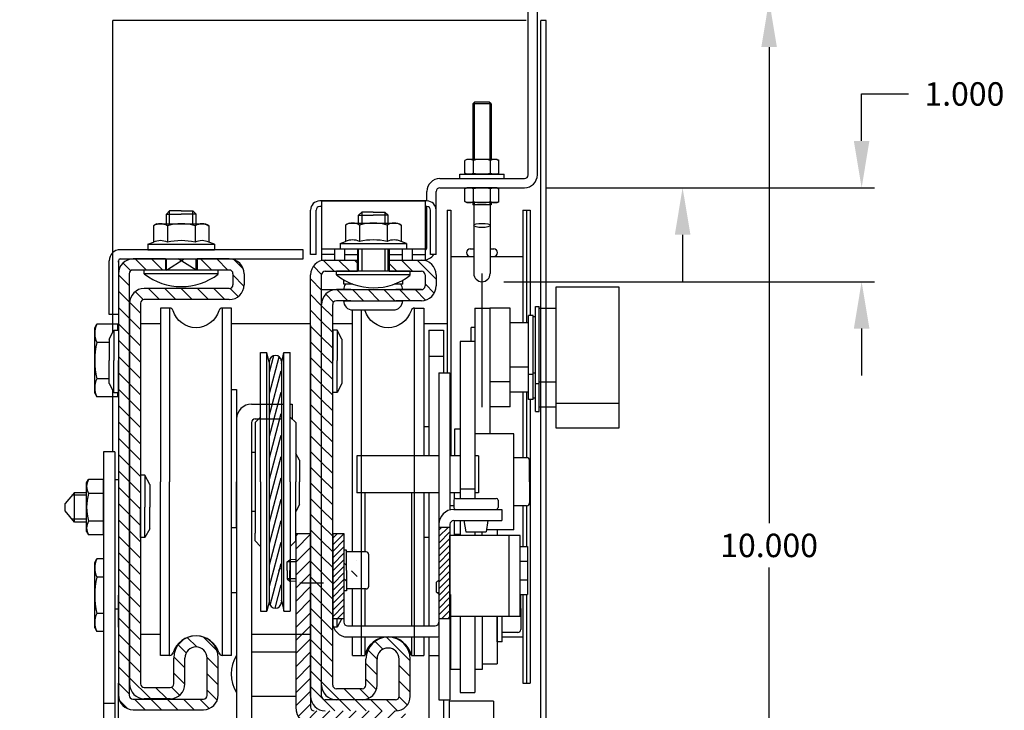
# Model space of a CAD drawing. Extents: x -2 to 55.8, y -3.1 to 33.
# Drawn here: x 39.8 to 50.3, y 21.9 to 29.3 of the extents above; entities that cross this region are included whole.
import ezdxf

# ---------------------------------------------------------------- set-up
doc = ezdxf.new("R2010")
doc.units = 0
doc.header["$MEASUREMENT"] = 0
doc.linetypes.add('DASHED', pattern=[0.375, 0.25, -0.125])
doc.layers.get('0').update_dxf_attribs({"linetype": 'CONTINUOUS'})
doc.layers.get('DEFPOINTS').update_dxf_attribs({"linetype": 'CONTINUOUS'})
for name, color, linetype in [('1', 7, 'CONTINUOUS'), ('2', 5, 'CONTINUOUS'), ('2_SCHARFF', 6, 'CONTINUOUS'), ('2_UNS', 3, 'DASHED'), ('2_VOLL', 6, 'CONTINUOUS'), ('3_VOLL', 2, 'CONTINUOUS'), ('5_STANZKONTUR', 1, 'CONTINUOUS'), ('5_VOLL', 1, 'CONTINUOUS'), ('UMGEBUNGSKONTUR', 9, 'CONTINUOUS')]:
    doc.layers.add(name, color=color, linetype=linetype)
doc.styles.add('ROMANS', font='romans.shx', dxfattribs={"height": 0.25})
doc.styles.get("Standard").update_dxf_attribs({"font": 'monotxt.shx'})
doc.dimstyles.get("Standard").update_dxf_attribs({"dimtxt": 0.18, "dimasz": 0.18, "dimexe": 0.18, "dimexo": 0.0625, "dimgap": 0.09, "dimtad": 0, "dimtih": 1, "dimtoh": 1, "dimdec": 4, "dimzin": 0, "dimdsep": 46, "dimtxsty": 'Standard', "dimcen": 0.09, "dimadec": 0, "dimazin": 0, "dimtfac": 1, "dimtdec": 4, "dimtofl": 0, "dimtmove": 0, "dimatfit": 3, "dimfxl": 0, "dimtolj": 1, "dimtzin": 0, "dimarcsym": 0})

# ---------------------------------------------------------------- blocks, each defined once
blk = doc.blocks.new('*X36')
at = {"color": 0}
for p, q in [((863.62, 1263.13), (864.3, 1263.82)), ((863.62, 1259.6), (867.62, 1263.6)), ((863.62, 1256.06), (867.62, 1260.06)), ((864.91, 1253.82), (867.62, 1256.53)), ((863.62, 1252.53), (864.91, 1253.82)), ((863.62, 1248.99), (867.62, 1252.99)), ((863.62, 1245.46), (867.62, 1249.46)), ((863.62, 1241.92), (867.62, 1245.92)), ((863.62, 1238.39), (867.62, 1242.39)), ((863.62, 1234.85), (867.62, 1238.85)), ((863.62, 1231.31), (867.62, 1235.31)), ((863.62, 1227.78), (867.62, 1231.78)), ((863.62, 1224.24), (867.62, 1228.24)), ((863.62, 1220.71), (867.62, 1224.71)), ((863.62, 1217.17), (867.62, 1221.17)), ((864.29, 1214.31), (867.62, 1217.64)), ((866.05, 1212.53), (869.33, 1215.82)), ((868.87, 1211.82), (872.87, 1215.82)), ((872.41, 1211.82), (876.41, 1215.82)), ((875.94, 1211.82), (879.94, 1215.82)), ((879.48, 1211.82), (883.48, 1215.82)), ((883.01, 1211.82), (887.01, 1215.82)), ((886.55, 1211.82), (890.55, 1215.82)), ((890.08, 1211.82), (893.3, 1215.04)), ((891.62, 1209.82), (895.01, 1213.21)), ((891.62, 1206.28), (895.62, 1210.28)), ((891.62, 1202.75), (895.62, 1206.75)), ((893.23, 1200.82), (895.62, 1203.21)), ((891.62, 1188.6), (893.83, 1190.82)), ((894.37, 1187.82), (895.62, 1189.07))]:
    blk.add_line(p, q, dxfattribs=at)
blk = doc.blocks.new('*X38')
at = {"color": 0}
for p, q in [((446.05, 667.64), (440.46, 673.24)), ((454.46, 669.84), (447.07, 677.23)), ((465.07, 669.84), (457.57, 677.34)), ((470.28, 675.23), (468.18, 677.34)), ((496.89, 669.84), (491.78, 674.94)), ((507.5, 669.84), (500, 677.34)), ((523.53, 664.41), (510.6, 677.34)), ((446.03, 657.05), (438.53, 664.55)), ((522.3, 655.03), (516.03, 661.3)), ((446.03, 646.45), (438.53, 653.95)), ((454.13, 648.96), (448.82, 654.26)), ((463.86, 649.84), (456.36, 657.34)), ((474.46, 649.84), (466.96, 657.34)), ((485.07, 649.84), (477.57, 657.34)), ((495.68, 649.84), (488.18, 657.34)), ((506.28, 649.84), (498.78, 657.34)), ((516.45, 650.27), (509.39, 657.34)), ((453.53, 638.95), (446.03, 646.45)), ((446.03, 635.84), (438.53, 643.34)), ((453.53, 628.34), (446.03, 635.84)), ((446.03, 625.23), (438.53, 632.73)), ((446.03, 614.63), (438.53, 622.13)), ((453.53, 617.73), (446.03, 625.23)), ((453.53, 607.13), (446.03, 614.63)), ((446.03, 604.02), (438.53, 611.52)), ((446.03, 593.41), (438.53, 600.91)), ((453.53, 596.52), (446.03, 604.02)), ((453.53, 585.91), (446.03, 593.41)), ((446.03, 582.81), (438.53, 590.31)), ((453.53, 575.31), (446.03, 582.81)), ((446.03, 572.2), (438.53, 579.7)), ((446.03, 561.59), (438.53, 569.09)), ((453.53, 564.7), (446.03, 572.2)), ((453.53, 554.09), (446.03, 561.59)), ((446.03, 550.99), (438.53, 558.49)), ((446.03, 540.38), (438.53, 547.88)), ((453.53, 543.49), (446.03, 550.99)), ((453.53, 532.88), (446.03, 540.38)), ((446.03, 529.77), (438.53, 537.27)), ((446.03, 519.17), (438.53, 526.67)), ((453.53, 522.27), (446.03, 529.77)), ((446.03, 508.56), (438.53, 516.06)), ((453.53, 511.67), (446.03, 519.17)), ((453.53, 501.06), (446.03, 508.56)), ((446.03, 497.95), (438.53, 505.45)), ((446.03, 487.35), (438.53, 494.85)), ((453.53, 490.45), (446.03, 497.95)), ((453.53, 479.85), (446.03, 487.35)), ((446.03, 476.74), (438.53, 484.24)), ((446.03, 466.13), (438.53, 473.63)), ((453.53, 469.24), (446.03, 476.74)), ((469.97, 474.02), (469.97, 474.02)), ((462.78, 470.6), (461.03, 472.35)), ((470.04, 463.34), (466.22, 467.16)), ((446.03, 455.53), (438.53, 463.03)), ((453.53, 458.63), (446.03, 466.13)), ((462.78, 459.99), (461.03, 461.74)), ((453.53, 448.03), (446.03, 455.53)), ((446.03, 444.92), (438.53, 452.42)), ((446.03, 434.31), (438.53, 441.81)), ((453.53, 437.42), (446.03, 444.92)), ((453.53, 426.81), (446.03, 434.31)), ((446.03, 423.71), (438.53, 431.21)), ((446.03, 413.1), (438.53, 420.6)), ((453.53, 416.21), (446.03, 423.71)), ((506.03, 406.13), (489.86, 422.31)), ((483.53, 407.42), (477.38, 413.57)), ((487.56, 414), (482.13, 419.43)), ((446.03, 402.49), (438.53, 409.99)), ((453.53, 405.6), (446.03, 413.1)), ((453.53, 394.99), (446.03, 402.49)), ((483.53, 396.81), (476.03, 404.31)), ((506.03, 395.53), (498.53, 403.03)), ((446.03, 391.89), (438.53, 399.39)), ((483.03, 386.71), (476.03, 393.71)), ((454.98, 372.34), (438.53, 388.78)), ((458.08, 379.84), (446.03, 391.89)), ((468.69, 379.84), (461.19, 387.34)), ((478.16, 380.97), (471.8, 387.34)), ((506.03, 384.92), (498.53, 392.42)), ((465.58, 372.34), (458.08, 379.84)), ((476.19, 372.34), (468.69, 379.84)), ((486.8, 372.34), (479.3, 379.84)), ((497.32, 372.42), (489.9, 379.84)), ((504.02, 376.32), (498.49, 381.86))]:
    blk.add_line(p, q, dxfattribs=at)
blk = doc.blocks.new('*D45')
at = {"layer": '2', "color": 0, "lineweight": -2}
for p, q in [((45.586, 29.5), (47.959, 29.5)), ((47.822, 29), (47.822, 23.928)), ((47.822, 20.513), (47.822, 23.453)), ((44.783, 20.013), (47.959, 20.013))]:
    blk.add_line(p, q, dxfattribs=at)
at = {"layer": '2', "color": 0}
for points in [[(47.739, 29), (47.905, 29), (47.822, 29.5)], [(47.739, 20.513), (47.905, 20.513), (47.822, 20.013)]]:
    blk.add_solid(points, dxfattribs=at)
at = {"layer": 'DEFPOINTS', "color": 0}
for p in [(45.352, 29.5), (47.822, 29.5), (44.549, 20.013)]:
    blk.add_point(p, dxfattribs=at)
at = {"layer": '2', "color": 5, "insert": (47.822, 23.69), "char_height": 0.25, "attachment_point": 5, "style": 'ROMANS'}
blk.add_mtext('\\A1;10.000', dxfattribs=at)
blk = doc.blocks.new('BRAKL')
blk.add_lwpolyline([(1.063, -3.968), (0.491, -1.834, 0.362144), (-0.242, -1.513), (0.966, -1.189, -0.362144), (0.233, -0.868), (-0.233, 0.868, 0.362144), (-0.966, 1.189), (0.242, 1.513, -0.362144), (-0.491, 1.834), (-1.063, 3.968)], format="xyb")
blk = doc.blocks.new('*X37')
at = {"color": 0}
for p, q in [((873.62, 1262.53), (874.91, 1263.82)), ((873.62, 1260.76), (876.62, 1263.76)), ((902.37, 1264.76), (903.17, 1265.57)), ((902.37, 1262.99), (904.94, 1265.57)), ((902.37, 1261.23), (905.37, 1264.23)), ((873.62, 1258.99), (876.62, 1261.99)), ((902.37, 1259.46), (905.37, 1262.46)), ((873.62, 1257.22), (876.62, 1260.22)), ((873.62, 1255.46), (876.62, 1258.46)), ((902.37, 1257.69), (905.37, 1260.69)), ((902.37, 1255.92), (905.37, 1258.92)), ((873.62, 1253.69), (876.62, 1256.69)), ((902.37, 1254.15), (905.37, 1257.15)), ((902.37, 1252.39), (905.37, 1255.39)), ((873.62, 1251.92), (876.62, 1254.92)), ((873.62, 1250.15), (876.62, 1253.15)), ((902.37, 1250.62), (905.37, 1253.62)), ((873.62, 1248.39), (876.62, 1251.39)), ((902.37, 1248.85), (905.37, 1251.85)), ((902.37, 1247.08), (905.37, 1250.08)), ((873.62, 1246.62), (876.62, 1249.62)), ((873.62, 1244.85), (876.62, 1247.85)), ((902.37, 1245.32), (905.37, 1248.32)), ((873.62, 1243.08), (876.62, 1246.08)), ((902.37, 1243.55), (905.37, 1246.55)), ((902.37, 1241.78), (905.37, 1244.78)), ((873.62, 1241.31), (876.62, 1244.31)), ((874.89, 1240.82), (876.62, 1242.55)), ((903.17, 1240.82), (905.37, 1243.01)), ((904.94, 1240.82), (905.37, 1241.24))]:
    blk.add_line(p, q, dxfattribs=at)
blk = doc.blocks.new('*D57')
at = {"layer": '2', "color": 0, "lineweight": -2}
for p, q in [((40.891, 29.516), (40.891, 30.016)), ((45.388, 29.516), (45.388, 30.016)), ((41.391, 29.878), (42.512, 29.878)), ((44.888, 29.878), (43.737, 29.878))]:
    blk.add_line(p, q, dxfattribs=at)
at = {"layer": '2', "color": 0}
for points in [[(41.391, 29.962), (41.391, 29.795), (40.891, 29.878)], [(44.888, 29.962), (44.888, 29.795), (45.388, 29.878)]]:
    blk.add_solid(points, dxfattribs=at)
at = {"layer": 'DEFPOINTS', "color": 0}
for p in [(45.388, 29.878), (40.891, 29.282), (45.388, 29.282)]:
    blk.add_point(p, dxfattribs=at)
at = {"layer": '2', "color": 5, "insert": (43.125, 29.878), "char_height": 0.25, "attachment_point": 5, "style": 'ROMANS'}
blk.add_mtext('\\A1;4.500', dxfattribs=at)
blk = doc.blocks.new('*X33')
at = {"color": 0}
for p, q in [((1081.76, 1452.38), (1082.96, 1456.85)), ((1081.76, 1446.59), (1084.42, 1456.5)), ((1081.76, 1440.79), (1084.96, 1452.74)), ((1081.76, 1435), (1084.96, 1446.94)), ((1081.76, 1429.2), (1084.96, 1441.14)), ((1081.76, 1423.41), (1084.96, 1435.35)), ((1081.76, 1417.61), (1084.96, 1429.55)), ((1081.76, 1411.81), (1084.96, 1423.76)), ((1081.76, 1406.02), (1084.96, 1417.96)), ((1081.76, 1400.22), (1084.96, 1412.17)), ((1081.76, 1394.43), (1084.96, 1406.37)), ((1081.96, 1389.34), (1084.96, 1400.58)), ((1083.28, 1388.5), (1084.96, 1394.78))]:
    blk.add_line(p, q, dxfattribs=at)
blk = doc.blocks.new('*D40')
at = {"layer": '2', "color": 0, "lineweight": -2}
for p, q in [((48.808, 28), (48.808, 28.5)), ((48.808, 28.5), (49.308, 28.5)), ((45.449, 27.5), (48.945, 27.5)), ((44.996, 26.5), (48.945, 26.5)), ((48.808, 26), (48.808, 25.5))]:
    blk.add_line(p, q, dxfattribs=at)
at = {"layer": '2', "color": 0}
for points in [[(48.725, 28), (48.891, 28), (48.808, 27.5)], [(48.725, 26), (48.891, 26), (48.808, 26.5)]]:
    blk.add_solid(points, dxfattribs=at)
at = {"layer": 'DEFPOINTS', "color": 0}
for p in [(45.214, 27.5), (44.761, 26.5), (48.808, 26.5)]:
    blk.add_point(p, dxfattribs=at)
at = {"layer": '2', "color": 5, "insert": (49.903, 28.5), "char_height": 0.25, "attachment_point": 5, "style": 'ROMANS'}
blk.add_mtext('\\A1;1.000', dxfattribs=at)
blk = doc.blocks.new('*D41')
at = {"layer": '2', "color": 0, "lineweight": -2}
for p, q in [((46.9, 30), (46.9, 30.5)), ((46.9, 30.5), (47.4, 30.5)), ((45.586, 29.5), (47.038, 29.5)), ((45.449, 27.5), (47.038, 27.5)), ((46.9, 27), (46.9, 26.5))]:
    blk.add_line(p, q, dxfattribs=at)
at = {"layer": '2', "color": 0}
for points in [[(46.817, 30), (46.984, 30), (46.9, 29.5)], [(46.817, 27), (46.984, 27), (46.9, 27.5)]]:
    blk.add_solid(points, dxfattribs=at)
at = {"layer": 'DEFPOINTS', "color": 0}
for p in [(45.352, 29.5), (45.214, 27.5), (46.9, 27.5)]:
    blk.add_point(p, dxfattribs=at)
at = {"layer": '2', "color": 5, "insert": (48.013, 30.5), "char_height": 0.25, "attachment_point": 5, "style": 'ROMANS'}
blk.add_mtext('\\A1;2.000', dxfattribs=at)

msp = doc.modelspace()

# ---------------------------------------------------------------- hatches: boundary and pattern name
at = {"layer": '2_SCHARFF'}
h = msp.add_hatch(dxfattribs=at)
h.set_pattern_fill('ANSI31', color=256, scale=0.984252, angle=90, style=0)
h.set_pattern_definition([(135, (-64.29692, -29.35932), (-0.0869964, -0.0869964), [])])
h.paths.add_polyline_path([(41.726, 26.7422), (41.726, 26.6241), (42.0686, 26.6241, -0.4142136), (42.1079, 26.5847), (42.1079, 26.4666, -0.4142136), (42.0686, 26.4272), (41.163, 26.4272, 0.4142136), (41.0056, 26.2698), (41.0056, 22.2146, 0.4142136), (41.163, 22.0572), (41.4386, 22.0572, 0.4142136), (41.5961, 22.2146), (41.5961, 22.4902, -1), (41.8323, 22.4902), (41.8323, 22.0926, -0.4142136), (41.793, 22.0532), (41.041, 22.0532, -0.4142136), (41.0016, 22.0926), (41.0016, 26.5847, -0.4142136), (41.041, 26.6241), (41.3875, 26.6241), (41.3875, 26.7422), (41.0449, 26.7422, 0.4064852), (40.8875, 26.5889), (40.8875, 25.9603), (40.8875, 25.9603), (40.8875, 25.3416), (40.8875, 25.3416), (40.8875, 22.0924, 0.4064852), (41.0449, 21.9391), (41.793, 21.9391, 0.4142136), (41.9504, 22.0965), (41.9504, 22.4902, 1), (41.478, 22.4902), (41.478, 22.2146, -0.4142136), (41.4386, 22.1753), (41.163, 22.1753, -0.4142136), (41.1237, 22.2146), (41.1237, 23.7744), (41.1231, 23.7744), (41.1231, 24.0965), (41.1231, 24.4367), (41.1237, 24.4367), (41.1237, 26.2698, -0.4142136), (41.163, 26.3091), (42.0686, 26.3091, 0.4142136), (42.226, 26.4666), (42.226, 26.5847, 0.4142136), (42.0686, 26.7422)])

# ---------------------------------------------------------------- linework, layer by layer
at = {"layer": '2'}
msp.add_line((44.7615, 26.5864), (44.7615, 25.1612), dxfattribs=at)
at = {"layer": '2_UNS'}
for p, q in [((40.8875, 26.0335), (40.8875, 22.7658)), ((42.4032, 25.195), (42.7182, 25.195)), ((42.3835, 25.0375), (42.7378, 25.0375)), ((42.5961, 23.4185), (42.6172, 23.455))]:
    msp.add_line(p, q, dxfattribs=at)
at = {"layer": '2_UNS', "color": 6}
msp.add_line((43.0725, 23.2868), (42.7772, 23.2868), dxfattribs=at)
at = {"layer": '2_VOLL'}
for p, q in [((44.6788, 28.4092), (44.6788, 27.8029)), ((44.8441, 28.4092), (44.8441, 27.8029)), ((44.6788, 27.3423), (44.6788, 27.3187)), ((44.8441, 27.3423), (44.8441, 27.3187)), ((41.4328, 27.1162), (41.4328, 27.254)), ((41.6808, 27.1162), (41.6808, 27.254)), ((43.48, 27.2419), (43.48, 27.1238)), ((43.728, 27.2419), (43.728, 27.1238)), ((43.48, 26.8482), (43.48, 26.612)), ((43.728, 26.8482), (43.728, 26.612)), ((42.7772, 23.5136), (42.6867, 23.5136)), ((42.7772, 23.3325), (42.6867, 23.3325)), ((44.3028, 23.3077), (44.2879, 23.3077)), ((44.3028, 23.184), (44.2879, 23.184))]:
    msp.add_line(p, q, dxfattribs=at)
at = {"layer": '3_VOLL'}
for p, q in [((44.3914, 27.2619), (44.3914, 25.5293)), ((44.3914, 27.2619), (44.4308, 27.2619)), ((44.4308, 27.2619), (44.4308, 24.6438)), ((45.1985, 27.2619), (45.1985, 26.0611)), ((45.1985, 27.2619), (45.2772, 27.2619)), ((45.2378, 27.2619), (45.2378, 26.0611)), ((45.2772, 27.2619), (45.2772, 26.1398)), ((44.4308, 26.7698), (44.6749, 26.7698)), ((44.8481, 26.7698), (45.1985, 26.7698)), ((45.1985, 25.3228), (45.1985, 24.6241)), ((45.2378, 25.3228), (45.2378, 24.6241)), ((45.2772, 25.2441), (45.2772, 22.2225)), ((45.1985, 24.1123), (45.1985, 23.6789)), ((45.2378, 24.1123), (45.2378, 23.6789)), ((45.1985, 23.1671), (45.1985, 22.2225)), ((45.2378, 23.1671), (45.2378, 22.2225)), ((44.978, 22.7146), (45.1985, 22.7146)), ((45.1985, 22.2225), (45.2772, 22.2225))]:
    msp.add_line(p, q, dxfattribs=at)
at = {"layer": '5_STANZKONTUR'}
for p, q in [((43.1906, 26.7892), (43.0528, 26.7892)), ((43.2969, 26.7892), (43.4465, 26.7892)), ((43.7615, 26.7892), (43.9111, 26.7892)), ((44.0174, 26.7892), (44.1552, 26.7892)), ((41.3343, 26.2186), (41.3343, 24.3682)), ((41.4319, 26.2186), (41.3343, 26.2186)), ((41.4319, 26.2186), (41.4319, 24.3682)), ((41.9965, 22.5178), (41.9965, 26.2186)), ((42.0941, 26.2186), (41.9965, 26.2186)), ((42.0941, 22.5178), (42.0941, 26.2186)), ((43.4792, 22.5178), (43.4792, 26.1986)), ((44.0438, 22.5178), (44.0438, 26.2186)), ((42.1473, 25.0375), (42.1473, 20.195)), ((42.3048, 24.9981), (42.3048, 20.195)), ((42.8166, 24.5974), (42.7772, 24.6689)), ((42.8166, 24.5974), (42.8166, 24.3682)), ((40.8481, 24.3918), (40.8481, 23.0139)), ((40.8481, 24.3918), (40.8875, 24.3918)), ((40.8875, 24.3918), (40.8875, 23.0139)), ((41.3343, 22.5178), (41.3343, 24.3682)), ((41.4319, 22.5178), (41.4319, 24.3682)), ((42.8166, 24.125), (42.8166, 24.3682)), ((42.8166, 24.125), (42.7772, 24.0504)), ((40.8481, 23.0139), (40.8875, 23.0139)), ((41.4319, 22.5178), (41.3343, 22.5178)), ((42.0941, 22.5178), (41.9965, 22.5178)), ((42.7772, 22.5572), (42.7772, 22.0847))]:
    msp.add_line(p, q, dxfattribs=at)
for points in [[(41.9965, 26.2186, 0.3294718), (41.9589, 26.1908, -0.7391832), (41.4696, 26.1908, 0.3294718), (41.4319, 26.2186)], [(44.0438, 26.2186, 0.3294718), (44.0061, 26.1908, -0.7391832), (43.5168, 26.1908, 0.0543642), (43.5134, 26.1986, 0.0543642)]]:
    msp.add_lwpolyline(points, format="xyb", dxfattribs=at)
for centre, radius, start, end in [((41.7142, 22.4705), 0.2559, 17.05762, 162.94238), ((41.4319, 22.5572), 0.0394, 270, 342.94238), ((41.9965, 22.5572), 0.0394, 197.05762, 270)]:
    msp.add_arc(centre, radius, start, end, dxfattribs=at)
at = {"layer": '5_VOLL'}
for p, q in [((45.2536, 27.6376), (45.2536, 29.4998)), ((45.352, 27.6376), (45.352, 29.4998)), ((44.6827, 28.4132), (44.663, 28.3935)), ((44.663, 28.3935), (44.663, 27.8029)), ((44.8599, 28.3935), (44.663, 28.3935)), ((44.8402, 28.4132), (44.6827, 28.4132)), ((44.8599, 28.3935), (44.8402, 28.4132)), ((44.8599, 28.3935), (44.8599, 27.8029)), ((44.5993, 27.8029), (44.5796, 27.7916)), ((44.5796, 27.6568), (44.5796, 27.7916)), ((44.9236, 27.8029), (44.5993, 27.8029)), ((44.6705, 27.6568), (44.6705, 27.7916)), ((44.8524, 27.6568), (44.8524, 27.7916)), ((44.9236, 27.8029), (44.9433, 27.7916)), ((44.9433, 27.6568), (44.9433, 27.7916)), ((44.3126, 27.5982), (45.2142, 27.5982)), ((44.5252, 27.5982), (44.5252, 27.6455)), ((44.5252, 27.6455), (44.9977, 27.6455)), ((44.5252, 27.5982), (44.9977, 27.5982)), ((44.5993, 27.6455), (44.5796, 27.6568)), ((44.9236, 27.6455), (44.5993, 27.6455)), ((44.9236, 27.6455), (44.9433, 27.6568)), ((44.9977, 27.5982), (44.9977, 27.6455)), ((44.3126, 27.4998), (45.2142, 27.4998)), ((44.5993, 27.4998), (44.5796, 27.4884)), ((44.9236, 27.4998), (44.5993, 27.4998)), ((44.9236, 27.4998), (44.9433, 27.4884)), ((44.1749, 27.36), (44.1749, 27.4604)), ((44.2733, 26.8679), (44.2733, 27.4604)), ((44.5796, 27.3537), (44.5796, 27.4884)), ((44.6705, 27.3537), (44.6705, 27.4884)), ((44.8524, 27.3537), (44.8524, 27.4884)), ((44.9433, 27.3537), (44.9433, 27.4884)), ((44.1749, 27.36), (43.0331, 27.36)), ((43.0528, 27.301), (43.0331, 27.301)), ((43.0508, 27.36), (44.1532, 27.36)), ((43.0528, 27.36), (43.0528, 26.7301)), ((44.1552, 27.36), (44.1552, 26.7301)), ((44.1749, 27.301), (44.1552, 27.301)), ((44.1749, 26.8679), (44.1749, 27.298)), ((44.5993, 27.3423), (44.5796, 27.3537)), ((44.9236, 27.3423), (44.5993, 27.3423)), ((44.663, 27.3423), (44.663, 27.3187)), ((44.8599, 27.3187), (44.663, 27.3187)), ((44.6749, 27.3187), (44.6749, 26.5864)), ((44.8481, 27.3187), (44.8481, 26.5864)), ((44.8599, 27.3423), (44.8599, 27.3187)), ((44.9236, 27.3423), (44.9433, 27.3537)), ((41.4328, 27.254), (41.3993, 27.2205)), ((41.3993, 27.1162), (41.3993, 27.2205)), ((41.3993, 27.2205), (41.5568, 27.2205)), ((41.5568, 27.254), (41.4328, 27.254)), ((41.5568, 27.254), (41.6808, 27.254)), ((41.7143, 27.2205), (41.5568, 27.2205)), ((41.6808, 27.254), (41.7143, 27.2205)), ((41.7143, 27.1162), (41.7143, 27.2205)), ((42.9347, 26.7892), (42.9347, 27.2616)), ((42.9938, 26.7892), (42.9938, 27.2616)), ((43.48, 27.2419), (43.4465, 27.2084)), ((43.4465, 27.1238), (43.4465, 27.2084)), ((43.4465, 27.2084), (43.604, 27.2084)), ((43.604, 27.2419), (43.48, 27.2419)), ((43.604, 27.2419), (43.728, 27.2419)), ((43.7615, 27.2084), (43.604, 27.2084)), ((43.728, 27.2419), (43.7615, 27.2084)), ((43.7615, 27.1238), (43.7615, 27.2084)), ((44.2142, 26.7892), (44.2142, 27.2616)), ((44.2733, 26.7892), (44.2733, 27.2616)), ((41.2979, 27.1162), (41.2613, 27.0951)), ((41.2613, 27.0951), (41.2613, 26.9211)), ((41.2979, 27.1162), (41.8157, 27.1162)), ((41.4091, 27.0951), (41.4091, 26.9211)), ((41.7045, 27.0951), (41.7045, 26.9211)), ((41.8157, 27.1162), (41.8523, 27.0951)), ((41.8523, 27.0951), (41.8523, 26.9211)), ((43.3451, 27.1238), (43.3085, 27.1027)), ((43.3085, 27.1027), (43.3085, 26.9287)), ((43.3451, 27.1238), (43.8629, 27.1238)), ((43.4562, 27.1027), (43.4562, 26.9287)), ((43.7517, 27.1027), (43.7517, 26.9287)), ((43.8629, 27.1238), (43.8995, 27.1027)), ((43.8995, 27.1027), (43.8995, 26.9287)), ((41.2025, 26.8997), (41.2613, 26.9211)), ((41.2025, 26.8997), (41.9111, 26.8997)), ((41.2025, 26.8997), (41.2025, 26.8406)), ((41.9111, 26.8997), (41.8523, 26.9211)), ((41.9111, 26.8997), (41.9111, 26.8406)), ((43.2497, 26.9073), (43.3085, 26.9287)), ((43.2497, 26.9073), (43.9583, 26.9073)), ((43.2497, 26.9073), (43.2497, 26.8482)), ((43.9583, 26.9073), (43.8995, 26.9287)), ((43.9583, 26.9073), (43.9583, 26.8482)), ((42.856, 26.8406), (40.9072, 26.8406)), ((41.2025, 26.8406), (41.9111, 26.8406)), ((42.856, 26.7422), (42.856, 26.8406)), ((42.9938, 26.7892), (42.9347, 26.7892)), ((43.0528, 26.8482), (44.1552, 26.8482)), ((43.1906, 26.8482), (43.1906, 26.7301)), ((43.2969, 26.8482), (43.2969, 26.7301)), ((43.4347, 26.8482), (43.4347, 26.7301)), ((43.4465, 26.612), (43.4465, 26.8482)), ((43.7615, 26.612), (43.7615, 26.8482)), ((43.7733, 26.8482), (43.7733, 26.7301)), ((43.9111, 26.8482), (43.9111, 26.7301)), ((44.0174, 26.8482), (44.0174, 26.7301)), ((44.2733, 26.7892), (44.2142, 26.7892)), ((44.6355, 26.8485), (44.6749, 26.8485)), ((44.6355, 26.7698), (44.6749, 26.7698)), ((44.8481, 26.8485), (44.8875, 26.8485)), ((44.8481, 26.7698), (44.8875, 26.7698)), ((40.7891, 26.1517), (40.7891, 26.7225)), ((40.8875, 26.7225), (40.8875, 26.1517)), ((40.9072, 26.7422), (42.856, 26.7422)), ((41.3875, 26.7422), (41.0449, 26.7422)), ((41.3875, 26.7422), (41.3875, 26.6241)), ((41.3993, 26.6241), (41.3993, 26.7422)), ((41.3993, 26.6241), (41.5883, 26.7422)), ((41.7143, 26.6241), (41.5253, 26.7422)), ((41.7143, 26.6241), (41.7143, 26.7422)), ((42.0686, 26.7422), (41.726, 26.7422)), ((41.726, 26.7422), (41.726, 26.6241)), ((43.0528, 26.7301), (43.4465, 26.7301)), ((43.0922, 26.7301), (43.4347, 26.7301)), ((43.0922, 26.7301), (43.1886, 26.7301)), ((43.0922, 26.7301), (43.1886, 26.7301)), ((43.0922, 26.7301), (43.1886, 26.7301)), ((43.4347, 26.612), (43.4347, 26.7301)), ((43.4347, 26.612), (43.4347, 26.7301)), ((43.7615, 26.7301), (44.1552, 26.7301)), ((43.7733, 26.7301), (44.1158, 26.7301)), ((43.7733, 26.7301), (44.1355, 26.7301)), ((43.7733, 26.7301), (43.7733, 26.612)), ((43.7733, 26.7301), (43.7733, 26.612)), ((43.9977, 26.7301), (44.1355, 26.7301)), ((43.9977, 26.7301), (44.1355, 26.7301)), ((43.9977, 26.7301), (44.1355, 26.7301)), ((44.0193, 26.7301), (44.1158, 26.7301)), ((44.0193, 26.7301), (44.1158, 26.7301)), ((44.0193, 26.7301), (44.1158, 26.7301)), ((40.8875, 26.5847), (40.8875, 23.258)), ((41.0016, 26.5847), (41.0016, 22.0926)), ((41.3875, 26.6241), (41.041, 26.6241)), ((41.1631, 26.5847), (41.1631, 26.6241)), ((41.9505, 26.6241), (41.1631, 26.6241)), ((41.9505, 26.5847), (41.1631, 26.5847)), ((42.0686, 26.6241), (41.726, 26.6241)), ((41.9505, 26.5847), (41.9505, 26.6241)), ((42.1079, 26.5847), (42.1079, 26.4666)), ((42.226, 26.5847), (42.226, 26.4666)), ((42.9347, 22.0844), (42.9347, 26.5726)), ((43.0528, 22.0844), (43.0528, 26.5726)), ((43.0922, 26.612), (43.4347, 26.612)), ((43.2103, 26.5726), (43.2103, 26.612)), ((43.9977, 26.612), (43.2103, 26.612)), ((43.9977, 26.5726), (43.2103, 26.5726)), ((43.4465, 26.612), (43.289, 26.612)), ((43.9189, 26.612), (43.7615, 26.612)), ((43.7733, 26.612), (44.1158, 26.612)), ((43.9977, 26.5726), (43.9977, 26.612)), ((44.1552, 26.5726), (44.1552, 26.4545)), ((44.2733, 26.5726), (44.2733, 26.4545)), ((43.289, 26.4742), (43.289, 26.5193)), ((43.3855, 26.4742), (43.289, 26.4742)), ((43.9189, 26.4742), (43.8265, 26.4742)), ((43.9189, 26.4742), (43.9189, 26.517)), ((45.5529, 26.445), (46.2222, 26.445)), ((45.5529, 25.2048), (45.5529, 26.445)), ((46.2222, 26.445), (46.2222, 25.2048)), ((42.0686, 26.4272), (41.163, 26.4272)), ((43.0528, 26.4151), (43.3122, 26.4151)), ((43.3638, 26.4151), (43.2103, 26.4151)), ((43.2871, 26.4151), (43.917, 26.4151)), ((44.1158, 26.4151), (43.8441, 26.4151)), ((43.8918, 26.4151), (44.1158, 26.4151)), ((43.917, 26.4039), (43.917, 26.4039)), ((41.0056, 26.2698), (41.0056, 22.2146)), ((41.1237, 26.2698), (41.1237, 22.2146)), ((42.0686, 26.3091), (41.163, 26.3091)), ((43.1709, 22.2025), (43.1709, 26.2577)), ((43.3638, 26.297), (43.2103, 26.297)), ((43.2871, 26.297), (43.917, 26.297)), ((43.2871, 26.2858), (43.2871, 26.2858)), ((44.1158, 26.297), (43.8441, 26.297)), ((43.917, 26.2858), (43.917, 26.2858)), ((45.3323, 25.1153), (45.3323, 26.2343)), ((45.3323, 26.2343), (45.3717, 26.2343)), ((45.3717, 25.1153), (45.3717, 26.2343)), ((40.8875, 26.1517), (40.7891, 26.1517)), ((43.3815, 23.6199), (43.3815, 26.1986)), ((43.3855, 26.1986), (43.8186, 26.1986)), ((44.0438, 26.2186), (44.1414, 26.2186)), ((44.1414, 26.2186), (44.1414, 24.6438)), ((44.6867, 26.2186), (44.6867, 24.88)), ((44.6867, 26.2186), (44.8441, 26.2186)), ((44.8441, 26.2186), (44.8441, 24.88)), ((45.0607, 26.2186), (44.8441, 26.2186)), ((45.0607, 25.1653), (45.0607, 26.2186)), ((45.2575, 25.5099), (45.2575, 26.1398)), ((45.3087, 26.1398), (45.2575, 26.1398)), ((45.3087, 25.2441), (45.3087, 26.1398)), ((45.3717, 26.2186), (45.5529, 26.2186)), ((46.2222, 26.1791), (46.2222, 24.9389)), ((40.6355, 26.0066), (40.6583, 26.0459)), ((40.8816, 26.0459), (40.6583, 26.0459)), ((40.8816, 25.9817), (40.8816, 26.0459)), ((41.1237, 26.0532), (41.3343, 26.0532)), ((41.1237, 26.0335), (41.1237, 22.7658)), ((42.0941, 26.0532), (42.9347, 26.0532)), ((42.9347, 26.0335), (42.9347, 22.7658)), ((43.1709, 26.0532), (43.3815, 26.0532)), ((44.1414, 26.0532), (44.3914, 26.0532)), ((45.2575, 26.0611), (45.0607, 26.0611)), ((45.3323, 26.1241), (45.3087, 26.1241)), ((40.6355, 25.3125), (40.6355, 26.0066)), ((44.1945, 25.9824), (44.1945, 24.6438)), ((44.1945, 25.9824), (44.352, 25.9824)), ((44.352, 25.9824), (44.352, 25.5293)), ((44.6473, 25.8643), (44.6473, 26.0119)), ((44.6867, 26.0119), (44.6473, 26.0119)), ((40.789, 25.8527), (40.6583, 25.8527)), ((44.5292, 25.8643), (44.5292, 24.1907)), ((44.6867, 25.8643), (44.5292, 25.8643)), ((44.6867, 25.8643), (44.6867, 24.1907)), ((42.4032, 24.3682), (42.4032, 25.7461)), ((42.4032, 25.7461), (42.4705, 25.7461)), ((42.4705, 22.9902), (42.4705, 25.7461)), ((42.4934, 25.6426), (42.4705, 25.7461)), ((42.6279, 25.6426), (42.6509, 25.7461)), ((42.6509, 22.9902), (42.6509, 25.7461)), ((42.6509, 25.7461), (42.7182, 25.7461)), ((42.7182, 24.3682), (42.7182, 25.7461)), ((42.4977, 23.0847), (42.4977, 25.6517)), ((42.6237, 25.6517), (42.6237, 23.0847)), ((44.1945, 25.7068), (44.352, 25.7068)), ((44.3028, 25.5293), (44.3028, 22.0451)), ((44.3028, 25.5293), (44.4209, 25.5293)), ((44.4209, 25.5293), (44.4209, 24.0676)), ((45.2575, 25.5887), (45.0607, 25.5887)), ((45.3087, 25.5099), (45.2575, 25.5099)), ((45.2575, 25.2441), (45.2575, 25.5099)), ((45.3323, 25.5257), (45.3087, 25.5257)), ((40.789, 25.4663), (40.6583, 25.4663)), ((45.0607, 25.4312), (44.8441, 25.4312)), ((45.3323, 25.4154), (45.3717, 25.4154)), ((45.3717, 25.4312), (45.5529, 25.4312)), ((40.6355, 25.3125), (40.6583, 25.2731)), ((40.8816, 25.2731), (40.8816, 25.3193)), ((42.0941, 25.3524), (42.1473, 25.3524)), ((42.1473, 25.3524), (42.1473, 24.3682)), ((45.2575, 25.3228), (45.0607, 25.3228)), ((40.8816, 25.2731), (40.6583, 25.2731)), ((42.3048, 25.195), (42.4032, 25.195)), ((42.7182, 25.195), (42.7378, 25.195)), ((42.7378, 25.195), (42.7378, 25.0375)), ((45.3087, 25.2441), (45.2575, 25.2441)), ((45.3323, 25.2598), (45.3087, 25.2598)), ((45.3717, 25.2441), (45.3717, 25.2598)), ((45.5529, 25.2048), (46.2222, 25.2048)), ((45.5529, 24.9389), (45.5529, 25.2048)), ((45.0607, 25.1653), (44.8441, 25.1653)), ((45.3323, 25.1153), (45.3717, 25.1153)), ((45.3717, 25.1653), (45.5529, 25.1653)), ((42.3441, 24.9981), (42.4032, 25.0572)), ((42.3441, 25.0375), (42.3835, 25.0375)), ((42.3441, 24.9981), (42.3441, 23.8214)), ((42.7772, 24.9981), (42.7182, 25.0572)), ((42.7772, 24.9981), (42.7772, 24.3682)), ((44.1414, 24.9587), (44.1945, 24.9587)), ((44.4701, 24.9292), (44.4701, 24.6438)), ((44.5292, 24.9292), (44.4701, 24.9292)), ((45.1001, 24.88), (44.6867, 24.88)), ((45.1001, 23.8564), (45.1001, 24.88)), ((46.2222, 24.9389), (45.5529, 24.9389)), ((40.73, 24.6871), (40.73, 20.4351)), ((40.8481, 24.6871), (40.73, 24.6871)), ((40.8481, 24.6871), (40.8481, 20.4351)), ((42.3048, 24.6831), (42.3048, 24.0532)), ((42.3048, 24.6831), (42.3441, 24.6831)), ((44.3028, 24.6438), (43.4268, 24.6438)), ((43.4268, 24.6438), (43.4268, 24.2501)), ((44.5292, 24.6438), (44.4209, 24.6438)), ((44.726, 24.6438), (44.6867, 24.6438)), ((44.726, 24.6438), (44.726, 24.2501)), ((45.2378, 24.6241), (45.1001, 24.6241)), ((45.2693, 24.3682), (45.2693, 24.5926)), ((40.5489, 24.3555), (40.57, 24.392)), ((40.5489, 23.8376), (40.5489, 24.3555)), ((40.73, 24.392), (40.57, 24.392)), ((40.73, 23.801), (40.73, 24.392)), ((42.1473, 23.8761), (42.1473, 24.3682)), ((42.4032, 24.3682), (42.4032, 22.9902)), ((42.7182, 24.3682), (42.7182, 22.9902)), ((42.7772, 23.7383), (42.7772, 24.3682)), ((45.2693, 24.3682), (45.2693, 24.1438)), ((40.4176, 24.254), (40.3191, 24.1359)), ((40.4176, 24.254), (40.5489, 24.254)), ((40.4176, 23.9391), (40.4176, 24.254)), ((40.73, 24.2443), (40.57, 24.2443)), ((44.3028, 24.2501), (43.4268, 24.2501)), ((43.5125, 24.2501), (43.5125, 23.6199)), ((44.0105, 24.2501), (44.0105, 22.8325)), ((44.1414, 24.2501), (44.1414, 22.8325)), ((44.1945, 24.2501), (44.1945, 23.1753)), ((44.5292, 24.2501), (44.4209, 24.2501)), ((44.4603, 24.2501), (44.4209, 24.2501)), ((44.4701, 24.1881), (44.4701, 24.2501)), ((44.6867, 24.2894), (44.5292, 24.2894)), ((44.726, 24.2501), (44.6867, 24.2501)), ((40.3191, 24.0572), (40.3191, 24.1359)), ((44.1945, 24.2107), (44.1945, 22.8325)), ((44.4603, 24.171), (44.4603, 24.0923)), ((44.48, 24.1907), (44.913, 24.1907)), ((44.9327, 24.171), (44.9327, 24.0923)), ((40.4176, 23.9391), (40.3191, 24.0572)), ((42.3048, 24.0532), (42.3441, 24.0532)), ((44.4603, 24.1123), (44.4209, 24.1123)), ((44.4603, 24.0726), (44.9721, 24.0726)), ((44.48, 24.0726), (44.913, 24.0726)), ((44.9721, 24.0726), (44.9721, 23.9545)), ((45.2378, 24.1123), (45.1001, 24.1123)), ((40.5489, 23.9391), (40.4176, 23.9391)), ((40.73, 23.9488), (40.57, 23.9488)), ((44.4603, 23.9545), (44.9721, 23.9545)), ((44.4701, 23.8072), (44.4701, 23.9545)), ((44.5292, 23.9545), (44.5292, 23.797)), ((44.5686, 23.9545), (44.5882, 23.8364)), ((44.5686, 23.9545), (44.8245, 23.9545)), ((44.8245, 23.9545), (44.8048, 23.8364)), ((40.5489, 23.8376), (40.57, 23.801)), ((42.1473, 23.8761), (42.0941, 23.8761)), ((42.3441, 23.7383), (42.3441, 23.8214)), ((44.3028, 23.8856), (44.4209, 23.8856)), ((44.4209, 23.9151), (44.4209, 22.0451)), ((44.5882, 23.8364), (44.8048, 23.8364)), ((44.6867, 23.8364), (44.6867, 23.797)), ((44.7654, 23.797), (44.7654, 23.8364)), ((45.1001, 23.8564), (44.8081, 23.8564)), ((44.9229, 23.8564), (44.9229, 23.797)), ((40.73, 23.801), (40.57, 23.801)), ((42.3441, 23.7383), (42.4032, 23.6792)), ((42.7772, 23.7383), (42.7182, 23.6792)), ((42.7772, 23.8167), (42.7772, 21.9663)), ((42.7772, 23.8167), (42.9347, 23.8167)), ((42.9347, 23.8167), (42.9347, 21.9663)), ((43.1709, 23.8167), (43.1709, 22.8718)), ((43.1709, 23.8167), (43.1709, 22.8718)), ((43.1709, 23.8167), (43.289, 23.8167)), ((43.289, 23.8167), (43.289, 22.8718)), ((44.1414, 23.7776), (44.1945, 23.7776)), ((44.4209, 22.9309), (44.4209, 23.797)), ((45.1689, 23.797), (44.4209, 23.797)), ((44.5292, 23.8072), (44.4701, 23.8072)), ((45.0508, 22.9309), (45.0508, 23.797)), ((45.1689, 22.9309), (45.1689, 23.797)), ((43.3166, 23.6395), (43.289, 23.6395)), ((43.3166, 23.423), (43.3166, 23.6395)), ((43.5292, 23.6199), (43.3166, 23.6199)), ((45.1689, 23.6789), (45.2477, 23.6789)), ((45.2477, 23.6789), (45.2477, 23.1671)), ((40.6355, 23.5066), (40.6583, 23.5459)), ((40.6355, 22.8125), (40.6355, 23.5066)), ((40.73, 23.5459), (40.6583, 23.5459)), ((42.6867, 23.5136), (42.7142, 23.5372)), ((42.6867, 23.423), (42.6867, 23.5136)), ((42.7772, 23.5391), (42.7142, 23.5372)), ((42.7142, 23.5372), (42.7142, 23.423)), ((43.5528, 23.5962), (43.5528, 23.2498)), ((45.1689, 23.5214), (45.2477, 23.5214)), ((42.6867, 23.423), (42.6867, 23.3325)), ((42.7142, 23.3088), (42.7142, 23.423)), ((43.3166, 23.423), (43.3166, 23.2065)), ((40.73, 23.3527), (40.6583, 23.3527)), ((42.6867, 23.3325), (42.7142, 23.3088)), ((42.7772, 23.3069), (42.7142, 23.3088)), ((44.3048, 23.3246), (44.2752, 23.2951)), ((45.1689, 23.3246), (45.2477, 23.3246)), ((40.8875, 23.258), (40.8875, 22.0965)), ((43.3166, 23.2065), (43.289, 23.2065)), ((43.5292, 23.2262), (43.3166, 23.2262)), ((43.3815, 22.8325), (43.3815, 23.2262)), ((43.5125, 23.2262), (43.5125, 22.8325)), ((44.2752, 23.2951), (44.2752, 23.1966)), ((44.2752, 23.1966), (44.3048, 23.1671)), ((42.0941, 23.1871), (42.1473, 23.1871)), ((42.4934, 23.0937), (42.4705, 22.9902)), ((42.6279, 23.0937), (42.6509, 22.9902)), ((44.4308, 22.3682), (44.4308, 23.1671)), ((45.1689, 23.1671), (45.2477, 23.1671)), ((45.1749, 23.0178), (45.1749, 23.1671)), ((42.4032, 22.9902), (42.4705, 22.9902)), ((42.6509, 22.9902), (42.7182, 22.9902)), ((45.1749, 23.0178), (45.1749, 22.7934)), ((40.73, 22.9663), (40.6583, 22.9663)), ((43.1709, 22.9112), (43.289, 22.9112)), ((44.3028, 22.9112), (44.4209, 22.9112)), ((45.1689, 22.9309), (44.4209, 22.9309)), ((44.5292, 22.9309), (44.5292, 22.1241)), ((44.6867, 22.9309), (44.6867, 22.1241)), ((44.7654, 22.9309), (44.7654, 22.3682)), ((44.9229, 22.9309), (44.9229, 22.4272)), ((44.9229, 22.6635), (44.9229, 22.9309)), ((44.978, 22.6635), (44.978, 22.9309)), ((40.6355, 22.8125), (40.6583, 22.7731)), ((40.73, 22.7731), (40.6583, 22.7731)), ((43.3284, 22.8325), (44.2634, 22.8325)), ((41.1237, 22.7461), (41.3343, 22.7461)), ((42.3048, 22.7461), (42.9347, 22.7461)), ((43.3284, 22.7143), (44.2634, 22.7143)), ((43.3815, 22.5178), (43.3815, 22.7143)), ((43.5125, 22.7143), (43.5125, 22.5178)), ((44.0105, 22.7143), (44.0105, 22.5178)), ((44.1414, 22.7143), (44.1414, 22.5178)), ((44.1945, 22.7143), (44.1945, 21.7892)), ((45.1434, 22.7619), (44.978, 22.7619)), ((44.978, 22.6635), (44.9229, 22.6635)), ((41.478, 22.2146), (41.478, 22.4902)), ((41.5961, 22.2146), (41.5961, 22.4902)), ((41.8323, 22.0926), (41.8323, 22.4902)), ((41.9504, 22.0965), (41.9504, 22.4902)), ((42.3048, 22.5572), (42.7772, 22.5572)), ((43.3815, 22.5178), (43.5125, 22.5178)), ((43.5252, 22.2025), (43.5252, 22.4784)), ((43.6434, 22.2025), (43.6434, 22.4784)), ((43.8796, 22.0844), (43.8796, 22.4784)), ((43.9977, 22.0844), (43.9977, 22.4784)), ((44.0105, 22.5178), (44.1414, 22.5178)), ((44.1945, 22.5178), (44.3028, 22.5178)), ((44.5292, 22.3682), (44.4308, 22.3682)), ((44.7654, 22.3682), (44.6867, 22.3682)), ((44.7654, 22.4272), (44.9229, 22.4272)), ((41.163, 22.1753), (41.4386, 22.1753)), ((43.4859, 22.1632), (43.2103, 22.1632)), ((41.041, 22.0532), (41.793, 22.0532)), ((41.163, 22.0572), (41.4386, 22.0572)), ((42.3048, 22.0847), (42.7772, 22.0847)), ((43.8402, 22.0451), (43.0922, 22.0451)), ((44.3028, 22.0451), (44.4209, 22.0451)), ((44.352, 22.0451), (44.352, 21.7892)), ((44.5292, 22.1241), (44.6867, 22.1241)), ((40.73, 22.0099), (40.8481, 22.0099)), ((41.0449, 21.9391), (41.793, 21.9391)), ((44.8835, 22.0315), (44.4111, 22.0315)), ((44.4111, 22.0315), (44.4111, 21.7892)), ((44.8835, 22.0315), (44.8835, 21.3228))]:
    msp.add_line(p, q, dxfattribs=at)
at = {"layer": '5_VOLL', "color": 1}
for p, q in [((40.789, 25.8888), (40.8402, 25.9817)), ((40.8402, 25.9817), (40.8402, 25.6595)), ((40.8402, 25.9817), (40.8875, 25.9817)), ((40.8875, 25.9817), (40.8875, 25.6595)), ((43.1709, 25.9817), (43.1709, 25.6595)), ((43.2182, 25.9817), (43.1709, 25.9817)), ((43.2182, 25.9817), (43.2182, 25.6595)), ((43.2693, 25.8888), (43.2182, 25.9817)), ((40.789, 25.8888), (40.789, 25.6595)), ((43.2693, 25.8888), (43.2693, 25.4163)), ((40.789, 25.4163), (40.789, 25.6595)), ((40.8402, 25.3193), (40.8402, 25.6595)), ((40.8875, 25.3193), (40.8875, 25.6595)), ((43.1709, 25.3193), (43.1709, 25.6595)), ((43.2182, 25.3193), (43.2182, 25.6595)), ((40.789, 25.4163), (40.8402, 25.3193)), ((43.2693, 25.4163), (43.2182, 25.3193)), ((40.8402, 25.3193), (40.8875, 25.3193)), ((43.2182, 25.3193), (43.1709, 25.3193)), ((41.1703, 24.4367), (41.1231, 24.4367)), ((41.1231, 24.4367), (41.1231, 24.0965)), ((41.1703, 24.4367), (41.1703, 24.0965)), ((41.2215, 24.3397), (41.1703, 24.4367)), ((41.2215, 24.3397), (41.2215, 24.0965)), ((41.1231, 23.7744), (41.1231, 24.0965)), ((41.1703, 23.7744), (41.1703, 24.0965)), ((41.2215, 23.8673), (41.2215, 24.0965)), ((41.2215, 23.8673), (41.1703, 23.7744)), ((41.1703, 23.7744), (41.1231, 23.7744)), ((40.8875, 23.4817), (40.8875, 23.1595)), ((43.1709, 23.4817), (43.1709, 23.1595)), ((40.8875, 22.8193), (40.8875, 23.1595)), ((43.1709, 22.8193), (43.1709, 23.1595)), ((43.2182, 22.8193), (43.2182, 22.9112)), ((43.2666, 22.9112), (43.2182, 22.8193)), ((43.2182, 22.8193), (43.1709, 22.8193))]:
    msp.add_line(p, q, dxfattribs=at)
at = {"layer": '5_VOLL', "color": 6}
for p, q in [((40.5489, 24.2238), (40.3924, 24.2238)), ((40.5489, 23.9693), (40.3924, 23.9693))]:
    msp.add_line(p, q, dxfattribs=at)
at = {"layer": '5_VOLL'}
for centre, radius, start, end in [((44.6251, 27.7063), 0.0966, 61.92751, 118.07249), ((44.7615, 27.4336), 0.3694, 75.74997, 104.25003), ((44.8979, 27.7063), 0.0966, 61.92751, 118.07249), ((44.3126, 27.4604), 0.1378, 90, 180), ((44.6251, 27.7421), 0.0966, 241.92751, 298.07249), ((44.7615, 28.0148), 0.3694, 255.74997, 284.25003), ((44.8979, 27.7421), 0.0966, 241.92751, 298.07249), ((45.2142, 27.6376), 0.1378, 270, 0), ((45.2142, 27.6376), 0.0394, 270, 0), ((44.3126, 27.4604), 0.0394, 90, 180), ((44.6251, 27.4032), 0.0966, 61.92751, 118.07249), ((44.7615, 27.1304), 0.3694, 75.74997, 104.25003), ((44.8979, 27.4032), 0.0966, 61.92751, 118.07249), ((43.0331, 27.2616), 0.0984, 90, 180), ((43.0331, 27.2616), 0.0394, 90, 180), ((44.1749, 27.2616), 0.0984, 0, 90), ((44.1749, 27.2616), 0.0394, 0, 90), ((44.6251, 27.4389), 0.0966, 241.92751, 298.07249), ((44.7615, 27.7117), 0.3694, 255.74997, 284.25003), ((44.8979, 27.4389), 0.0966, 241.92751, 298.07249), ((41.3352, 26.9764), 0.1398, 58.10921, 121.89079), ((41.5568, 26.5886), 0.5277, 73.7398, 106.2602), ((41.7784, 26.9764), 0.1398, 58.10921, 121.89079), ((43.3824, 26.984), 0.1398, 58.10921, 121.89079), ((43.604, 26.5961), 0.5277, 73.7398, 106.2602), ((43.8256, 26.984), 0.1398, 58.10921, 121.89079), ((41.3352, 26.7618), 0.1756, 65.12605, 114.87395), ((41.5568, 26.2593), 0.6781, 77.41478, 102.58522), ((41.7784, 26.7618), 0.1756, 65.12605, 114.87395), ((43.3824, 26.7693), 0.1756, 65.12605, 114.87395), ((43.604, 26.2669), 0.6781, 77.41478, 102.58522), ((43.8256, 26.7693), 0.1756, 65.12605, 114.87395), ((44.1355, 26.8679), 0.0394, 300, 0), ((40.9072, 26.7225), 0.1181, 90, 180), ((44.1355, 26.8679), 0.1378, 270, 325.1501), ((44.6355, 26.8091), 0.0394, 90, 270), ((44.8875, 26.8091), 0.0394, 270, 90), ((41.0449, 26.5847), 0.1575, 90, 180), ((40.9072, 26.7225), 0.0197, 90, 180), ((42.0686, 26.5847), 0.1575, 0, 90), ((43.0922, 26.5726), 0.1575, 90, 180), ((44.1158, 26.5726), 0.1575, 0, 90), ((41.041, 26.5847), 0.0394, 90, 180), ((41.5588, 27.084), 0.6371, 231.60114, 307.93783), ((42.0686, 26.5847), 0.0394, 0, 90), ((43.0922, 26.5726), 0.0394, 90, 180), ((43.606, 27.0719), 0.6371, 231.60114, 307.93783), ((44.1158, 26.5726), 0.0394, 0, 90), ((44.7615, 26.5864), 0.0866, 180, 0), ((42.0686, 26.4666), 0.0394, 270, 0), ((42.0686, 26.4666), 0.1575, 270, 0), ((43.3855, 26.4151), 0.0984, 143.1301, 180), ((43.8186, 26.4151), 0.0984, 0, 36.8699), ((44.1158, 26.4545), 0.0394, 270, 0), ((44.1158, 26.4545), 0.1575, 270, 0), ((41.163, 26.2698), 0.1575, 90, 180), ((43.2103, 26.2577), 0.1575, 90, 180), ((41.163, 26.2698), 0.0394, 90, 180), ((43.2103, 26.2577), 0.0394, 90, 180), ((43.3855, 26.297), 0.0984, 180, 270), ((43.8186, 26.297), 0.0984, 270, 0), ((40.8522, 25.9493), 0.2166, 153.51896, 206.48104), ((41.468, 25.6595), 0.8325, 166.58033, 193.41967), ((42.5607, 25.6517), 0.063, 0, 180), ((42.5607, 25.6576), 0.0689, 192.5, 203.89551), ((42.5607, 25.6576), 0.0689, 336.10449, 347.5), ((40.8522, 25.3697), 0.2166, 153.51896, 206.48104), ((42.3048, 25.0375), 0.1575, 90, 180), ((42.3441, 24.9981), 0.0394, 90, 180), ((45.2378, 24.5926), 0.0315, 360, 90), ((40.6887, 24.3182), 0.1398, 148.10921, 211.89079), ((41.0765, 24.0965), 0.5277, 163.7398, 196.2602), ((44.48, 24.171), 0.0197, 90, 180), ((44.913, 24.171), 0.0197, 0, 90), ((45.2378, 24.1438), 0.0315, 270, 360), ((44.4603, 23.9151), 0.1575, 90, 180), ((44.48, 24.0923), 0.0197, 180, 270), ((44.913, 24.0923), 0.0197, 270, 0), ((40.6887, 23.8749), 0.1398, 148.10921, 211.89079), ((44.4603, 23.9151), 0.0394, 90, 180), ((43.5292, 23.5962), 0.0236, 0, 90), ((40.8522, 23.4493), 0.2166, 153.51896, 206.48104), ((41.468, 23.1595), 0.8325, 166.58033, 193.41967), ((43.5292, 23.2498), 0.0236, 270, 0), ((42.5607, 23.0788), 0.0689, 156.10449, 167.5), ((42.5607, 23.0788), 0.0689, 12.5, 23.89551), ((42.5607, 23.0847), 0.063, 180, 0), ((40.8522, 22.8697), 0.2166, 153.51896, 206.48104), ((43.3284, 22.8718), 0.1575, 180, 270), ((43.3284, 22.8718), 0.0394, 180, 270), ((44.2634, 22.8718), 0.0394, 270, 0), ((45.1434, 22.7934), 0.0315, 270, 360), ((41.7142, 22.4902), 0.2362, 0, 180), ((43.7615, 22.4587), 0.2559, 13.34236, 166.65764), ((43.7615, 22.4784), 0.2362, 360, 180), ((44.2634, 22.8718), 0.1575, 270, 284.47751), ((41.7142, 22.4902), 0.1181, 0, 180), ((43.7615, 22.4784), 0.1181, 0, 180), ((42.4459, 22.3209), 0.3576, 146.60151, 213.39849), ((41.163, 22.2146), 0.1575, 180, 270), ((41.163, 22.2146), 0.0394, 180, 270), ((41.4386, 22.2146), 0.1575, 270, 0), ((41.4386, 22.2146), 0.0394, 270, 0), ((43.2103, 22.2025), 0.1575, 180, 270), ((43.2103, 22.2025), 0.0394, 180, 270), ((43.4859, 22.2025), 0.1575, 270, 360), ((43.4859, 22.2025), 0.0394, 270, 360), ((41.0449, 22.0965), 0.1575, 180, 270), ((41.041, 22.0926), 0.0394, 180, 270), ((41.793, 22.0965), 0.1575, 270, 0), ((41.793, 22.0926), 0.0394, 270, 0), ((43.0922, 22.0844), 0.1575, 180, 270), ((43.0922, 22.0844), 0.0394, 180, 270), ((43.8402, 22.0844), 0.0394, 270, 0), ((43.8402, 22.0844), 0.1575, 270, 360), ((42.9741, 21.9663), 0.1969, 180, 270), ((42.9741, 21.9663), 0.0394, 180, 270)]:
    msp.add_arc(centre, radius, start, end, dxfattribs=at)
msp.add_ellipse((44.7615, 27.0987), major_axis=(0.0866, 0), ratio=0.2633894, dxfattribs=at)
at = {"layer": 'UMGEBUNGSKONTUR'}
for p, q in [((45.2332, 29.2816), (40.8285, 29.2816)), ((40.8285, 25.9603), (40.8285, 29.2816)), ((45.3875, 14.5082), (45.3875, 29.2816)), ((45.4466, 29.2816), (45.3875, 29.2816)), ((45.4466, 14.5082), (45.4466, 29.2816)), ((40.8875, 26.7077), (40.8875, 26.7225)), ((40.8285, 24.6871), (40.8285, 25.3416)), ((40.8875, 21.2649), (40.8875, 22.2238))]:
    msp.add_line(p, q, dxfattribs=at)

# ---------------------------------------------------------------- block references
at = {"layer": '1', "xscale": 0.4687500000000003, "yscale": 0.4687500000000003, "zscale": 0.4687500000000003, "rotation": 255}
msp.add_blockref('BRAKL', (38.016, 30.0422), dxfattribs=at)
at = {"layer": '2_SCHARFF'}
for name, p, xscale, yscale, zscale in [('*X38', (36.0287, 16.0634), 0.0157480312, 0.0157480312, 0.0157480312), ('*X33', (-0.0915, -31.6436), 0.039370078, 0.039370078, 0.039370078), ('*X37', (8.7765, -25.9398), 0.039370078, 0.039370078, 0.039370078), ('*X36', (8.7765, -25.9398), 0.039370078, 0.039370078, 0.039370078)]:
    msp.add_blockref(name, p, dxfattribs=dict(at, xscale=xscale, yscale=yscale, zscale=zscale))

# ---------------------------------------------------------------- dimensions: what is measured, and where the dimension line sits
at = {"layer": '2'}
for base, p1, p2, text, picture, middle in [((46.9002, 27.4998), (45.352, 29.4998), (45.2142, 27.4998), '2.000', '*D41', (48.0127, 30.4998)), ((47.8218, 29.4998), (44.549, 20.0134), (45.352, 29.4998), '10.000', '*D45', (47.8218, 23.6901)), ((48.808, 26.4998), (45.2142, 27.4998), (44.7615, 26.4998), '1.000', '*D40', (49.9026, 28.4998))]:
    dim = msp.add_linear_dim(base=base, p1=p1, p2=p2, angle=90, text=text, dimstyle='Standard', override={"dimscale": 1.25, "dimtxt": 0.125, "dimasz": 0.4, "dimexe": 0.11, "dimexo": 0.1875, "dimdec": 3, "dimzin": 1, "dimtxsty": 'ROMANS', "dimclrt": 5, "dimtp": 0.005, "dimtm": 0.005, "dimtdec": 3, "dimtix": 1, "dimatfit": 1, "dimtzin": 1}, dxfattribs=at)
    dim.commit()
    dim.dimension.update_dxf_attribs({"geometry": picture, "text_midpoint": middle, "dimtype": 160})
dim = msp.add_linear_dim(base=(45.3875, 29.8785), p1=(40.891, 29.2816), p2=(45.3875, 29.2816), text='4.500', dimstyle='Standard', override={"dimscale": 1.25, "dimtxt": 0.125, "dimasz": 0.4, "dimexe": 0.11, "dimexo": 0.1875, "dimdec": 3, "dimzin": 1, "dimtxsty": 'ROMANS', "dimclrt": 5, "dimtp": 0.005, "dimtm": 0.005, "dimtdec": 3, "dimtix": 1, "dimatfit": 1, "dimtzin": 1}, dxfattribs=at)
dim.commit()
dim.dimension.update_dxf_attribs({"geometry": '*D57', "text_midpoint": (43.1246, 29.8785), "dimtype": 160})

doc.saveas('drawing.dxf')
